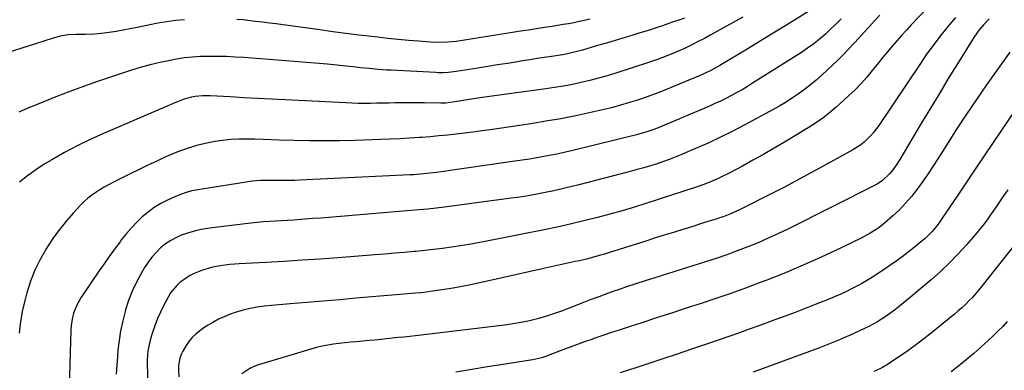
# Model space of a CAD drawing. Units: inches. Extents: x 1936735 to 1942133, y 390129 to 395443.
# Drawn here: x 1938618 to 1939130, y 392375 to 392557 of the extents above; entities that cross this region are included whole.
import ezdxf

# ---------------------------------------------------------------- set-up
doc = ezdxf.new("R2010")
doc.units = ezdxf.units.IN
doc.header["$MEASUREMENT"] = 0
doc.layers.add('7', color=7, linetype='Continuous')
doc.layers.add('8', color=7, linetype='Continuous')

msp = doc.modelspace()

# ---------------------------------------------------------------- linework, layer by layer
at = {"layer": '7', "color": 18}
for points in [[(1939090.66, 392564.18, 1874), (1939081.47, 392554.59, 1874), (1939078.92, 392551.88, 1874), (1939076.4, 392549.14, 1874), (1939073.94, 392546.36, 1874), (1939071.52, 392543.54, 1874), (1939069.13, 392540.69, 1874), (1939066.76, 392537.82, 1874), (1939064.41, 392534.93, 1874), (1939062.08, 392532.03, 1874), (1939061.17, 392530.88, 1874), (1939058.32, 392527.47, 1874), (1939055.36, 392524.16, 1874), (1939052.24, 392521, 1874), (1939049.02, 392517.94, 1874), (1939042.4, 392511.96, 1874), (1939038.97, 392509.04, 1874), (1939035.44, 392506.26, 1874), (1939031.76, 392503.69, 1874), (1939027.97, 392501.25, 1874), (1939015.56, 392493.78, 1874), (1939010.15, 392490.58, 1874), (1939004.71, 392487.43, 1874), (1938999.23, 392484.37, 1874), (1938993.71, 392481.36, 1874), (1938986.87, 392477.71, 1874), (1938982.59, 392475.53, 1874), (1938980.41, 392474.51, 1874), (1938975.98, 392472.61, 1874), (1938973.75, 392471.73, 1874), (1938969.2, 392470.15, 1874), (1938944.04, 392462.06, 1874), (1938937.68, 392460.08, 1874), (1938931.31, 392458.17, 1874), (1938924.9, 392456.37, 1874), (1938918.48, 392454.64, 1874), (1938912.02, 392453.02, 1874), (1938905.55, 392451.48, 1874), (1938899.05, 392450.04, 1874), (1938892.54, 392448.69, 1874), (1938860.97, 392442.41, 1874), (1938856.38, 392441.53, 1874), (1938851.78, 392440.71, 1874), (1938847.18, 392439.96, 1874), (1938842.56, 392439.27, 1874), (1938837.93, 392438.64, 1874), (1938833.3, 392438.06, 1874), (1938828.66, 392437.55, 1874), (1938824.01, 392437.08, 1874), (1938823.14, 392437, 1874), (1938818.05, 392436.54, 1874), (1938812.96, 392436.09, 1874), (1938807.87, 392435.67, 1874), (1938802.78, 392435.26, 1874), (1938783.71, 392433.79, 1874), (1938774.34, 392433.1, 1874), (1938764.96, 392432.46, 1874), (1938755.57, 392431.89, 1874), (1938746.18, 392431.37, 1874), (1938732.25, 392430.65, 1874), (1938727.42, 392430.28, 1874), (1938725.01, 392429.99, 1874), (1938720.23, 392429.2, 1874), (1938717.87, 392428.67, 1874), (1938713.25, 392427.25, 1874), (1938711.41, 392426.59, 1874), (1938708.9, 392425.54, 1874), (1938706.47, 392424.33, 1874), (1938704.18, 392422.89, 1874), (1938701.63, 392421.02, 1874), (1938699.79, 392419.34, 1874), (1938696.65, 392415.52, 1874), (1938695.36, 392413.38, 1874), (1938692.94, 392408.77, 1874), (1938691.35, 392405.53, 1874), (1938689.88, 392402.23, 1874), (1938688.59, 392398.87, 1874), (1938687.42, 392395.45, 1874), (1938686.26, 392391.73, 1874), (1938685.8, 392390.12, 1874), (1938685.41, 392388.51, 1874), (1938684.84, 392385.22, 1874), (1938684.67, 392383.56, 1874), (1938684.51, 392380.23, 1874), (1938684.53, 392378.56, 1874), (1938684.86, 392368.6, 1874)], [(1938703.91, 392557.34, 1886), (1938699.24, 392556.94, 1886), (1938694.59, 392556.28, 1886), (1938689.96, 392555.47, 1886), (1938679.32, 392553.29, 1886), (1938675.67, 392552.57, 1886), (1938672.02, 392551.88, 1886), (1938668.35, 392551.26, 1886), (1938664.68, 392550.67, 1886), (1938662.17, 392550.28, 1886), (1938657.32, 392549.77, 1886), (1938652.44, 392549.71, 1886), (1938647.55, 392549.73, 1886), (1938643.35, 392549.4, 1886), (1938639.2, 392548.72, 1886), (1938635.14, 392547.65, 1886), (1938599.04, 392536.18, 1886)], [(1938963.57, 392558.15, 1884), (1938960.72, 392557.16, 1884), (1938957.86, 392556.17, 1884), (1938955.01, 392555.18, 1884), (1938952.16, 392554.2, 1884), (1938948.95, 392553.11, 1884), (1938945.96, 392552.13, 1884), (1938942.97, 392551.19, 1884), (1938939.96, 392550.26, 1884), (1938936.82, 392549.32, 1884), (1938932.24, 392547.95, 1884), (1938927.66, 392546.59, 1884), (1938923.08, 392545.23, 1884), (1938918.49, 392543.88, 1884), (1938910.57, 392541.55, 1884), (1938907.76, 392540.77, 1884), (1938904.93, 392540.08, 1884), (1938902.07, 392539.48, 1884), (1938899.19, 392538.99, 1884), (1938894.56, 392538.3, 1884), (1938890.81, 392537.72, 1884), (1938887.05, 392537.14, 1884), (1938883.3, 392536.55, 1884), (1938879.55, 392535.95, 1884), (1938876.81, 392535.51, 1884), (1938871.68, 392534.68, 1884), (1938866.56, 392533.86, 1884), (1938861.44, 392533.04, 1884), (1938856.32, 392532.22, 1884), (1938844.93, 392530.4, 1884), (1938843.61, 392530.21, 1884), (1938840.98, 392529.93, 1884), (1938838.33, 392529.79, 1884), (1938835.68, 392529.79, 1884), (1938834.36, 392529.84, 1884), (1938811.28, 392531.07, 1884), (1938808.99, 392531.2, 1884), (1938804.41, 392531.55, 1884), (1938799.85, 392531.97, 1884), (1938795.28, 392532.43, 1884), (1938793, 392532.67, 1884), (1938784.58, 392533.55, 1884), (1938778.08, 392534.2, 1884), (1938771.58, 392534.82, 1884), (1938765.07, 392535.37, 1884), (1938758.56, 392535.89, 1884), (1938747.92, 392536.68, 1884), (1938743.49, 392537.01, 1884), (1938739.06, 392537.32, 1884), (1938734.63, 392537.63, 1884), (1938730.2, 392537.92, 1884), (1938725.73, 392538.15, 1884), (1938721.34, 392538.28, 1884), (1938716.95, 392538.27, 1884), (1938712.17, 392538.17, 1884), (1938707.98, 392537.91, 1884), (1938703.81, 392537.49, 1884), (1938699.66, 392536.84, 1884), (1938695.53, 392536.05, 1884), (1938691.87, 392535.24, 1884), (1938685.96, 392533.82, 1884), (1938680.09, 392532.27, 1884), (1938674.27, 392530.51, 1884), (1938668.49, 392528.62, 1884), (1938658.69, 392525.21, 1884), (1938651.43, 392522.64, 1884), (1938644.21, 392519.98, 1884), (1938637.03, 392517.21, 1884), (1938629.88, 392514.37, 1884), (1938623.27, 392511.69, 1884), (1938617.79, 392509.37, 1884)], [(1938993.87, 392558.65, 1882), (1938980.52, 392551.18, 1882), (1938977.28, 392549.4, 1882), (1938974.02, 392547.65, 1882), (1938970.72, 392545.97, 1882), (1938967.41, 392544.32, 1882), (1938963.25, 392542.29, 1882), (1938958.77, 392540.22, 1882), (1938954.2, 392538.34, 1882), (1938949.57, 392536.63, 1882), (1938944.89, 392535.05, 1882), (1938927.96, 392529.63, 1882), (1938923.49, 392528.26, 1882), (1938919, 392526.97, 1882), (1938914.47, 392525.81, 1882), (1938909.93, 392524.73, 1882), (1938905.36, 392523.76, 1882), (1938900.77, 392522.87, 1882), (1938896.16, 392522.1, 1882), (1938891.54, 392521.41, 1882), (1938857.3, 392516.7, 1882), (1938854.04, 392516.25, 1882), (1938850.78, 392515.77, 1882), (1938847.52, 392515.28, 1882), (1938844.27, 392514.77, 1882), (1938839.6, 392514.04, 1882), (1938837.87, 392513.95, 1882), (1938837.01, 392513.95, 1882), (1938828.62, 392514.13, 1882), (1938825, 392514.19, 1882), (1938821.39, 392514.21, 1882), (1938817.77, 392514.19, 1882), (1938813.34, 392514.11, 1882), (1938810.13, 392514.04, 1882), (1938806.92, 392513.98, 1882), (1938803.7, 392513.93, 1882), (1938800.49, 392513.89, 1882), (1938797.28, 392513.88, 1882), (1938794.06, 392513.91, 1882), (1938790.85, 392514, 1882), (1938787.64, 392514.13, 1882), (1938756.18, 392515.66, 1882), (1938749.01, 392516.02, 1882), (1938741.85, 392516.4, 1882), (1938734.69, 392516.81, 1882), (1938727.53, 392517.23, 1882), (1938717.13, 392517.86, 1882), (1938713.22, 392517.89, 1882), (1938709.33, 392517.48, 1882), (1938707.4, 392517.1, 1882), (1938703.64, 392516.05, 1882), (1938701.49, 392515.25, 1882), (1938697.54, 392513.64, 1882), (1938693.61, 392511.98, 1882), (1938661.74, 392498.31, 1882), (1938654.86, 392495.19, 1882), (1938648.06, 392491.9, 1882), (1938641.41, 392488.34, 1882), (1938634.84, 392484.6, 1882), (1938630.97, 392482.28, 1882), (1938626.52, 392479.42, 1882), (1938622.23, 392476.35, 1882), (1938618.17, 392473, 1882)], [(1939045.02, 392557.79, 1878), (1939042.31, 392555.03, 1878), (1939039.53, 392552.35, 1878), (1939036.7, 392549.71, 1878), (1939033.77, 392547.2, 1878), (1939030.76, 392544.79, 1878), (1939027.63, 392542.53, 1878), (1939024.42, 392540.38, 1878), (1938999.02, 392524.3, 1878), (1938996.32, 392522.63, 1878), (1938993.59, 392521.01, 1878), (1938990.82, 392519.46, 1878), (1938988.03, 392517.95, 1878), (1938985.2, 392516.5, 1878), (1938982.35, 392515.1, 1878), (1938979.47, 392513.76, 1878), (1938976.58, 392512.46, 1878), (1938972.98, 392510.9, 1878), (1938968.87, 392509.12, 1878), (1938964.75, 392507.37, 1878), (1938960.62, 392505.63, 1878), (1938956.48, 392503.92, 1878), (1938951.23, 392501.77, 1878), (1938948.18, 392500.57, 1878), (1938943.52, 392498.96, 1878), (1938940.37, 392498.05, 1878), (1938938.78, 392497.64, 1878), (1938905.56, 392489.49, 1878), (1938901.84, 392488.62, 1878), (1938898.12, 392487.78, 1878), (1938894.38, 392487.02, 1878), (1938890.63, 392486.29, 1878), (1938886.87, 392485.63, 1878), (1938883.11, 392484.99, 1878), (1938879.33, 392484.4, 1878), (1938875.56, 392483.84, 1878), (1938834.75, 392478.05, 1878), (1938831.36, 392477.61, 1878), (1938827.97, 392477.24, 1878), (1938826.27, 392477.09, 1878), (1938822.87, 392476.84, 1878), (1938821.17, 392476.75, 1878), (1938763.67, 392474.01, 1878), (1938760.97, 392473.91, 1878), (1938758.28, 392473.84, 1878), (1938755.58, 392473.81, 1878), (1938752.88, 392473.81, 1878), (1938750.25, 392473.84, 1878), (1938746.1, 392473.89, 1878), (1938743.33, 392473.88, 1878), (1938739.21, 392473.5, 1878), (1938710.82, 392469.08, 1878), (1938707.73, 392468.46, 1878), (1938704.69, 392467.68, 1878), (1938701.73, 392466.65, 1878), (1938698.82, 392465.45, 1878), (1938695.04, 392463.7, 1878), (1938691.51, 392461.87, 1878), (1938688.13, 392459.84, 1878), (1938684.94, 392457.5, 1878), (1938681.9, 392454.95, 1878), (1938679.03, 392452.18, 1878), (1938676.28, 392449.31, 1878), (1938673.68, 392446.3, 1878), (1938671.19, 392443.19, 1878), (1938670.33, 392442.06, 1878), (1938667.53, 392438.28, 1878), (1938664.76, 392434.48, 1878), (1938662.06, 392430.63, 1878), (1938659.4, 392426.76, 1878), (1938650.04, 392412.91, 1878), (1938648.89, 392411.04, 1878), (1938647.86, 392409.11, 1878), (1938646.25, 392405.03, 1878), (1938645.68, 392402.91, 1878), (1938644.96, 392398.6, 1878), (1938644.81, 392396.41, 1878), (1938643.99, 392366.44, 1878)], [(1939065.19, 392559.6, 1876), (1939062.43, 392556.7, 1876), (1939059.7, 392553.79, 1876), (1939057.01, 392550.83, 1876), (1939054.35, 392547.85, 1876), (1939051.67, 392544.89, 1876), (1939048.93, 392541.98, 1876), (1939046.11, 392539.16, 1876), (1939043.24, 392536.38, 1876), (1939034.93, 392528.59, 1876), (1939032.05, 392526, 1876), (1939029.11, 392523.51, 1876), (1939026.05, 392521.14, 1876), (1939022.93, 392518.86, 1876), (1939019.72, 392516.7, 1876), (1939016.47, 392514.61, 1876), (1939013.14, 392512.64, 1876), (1939009.77, 392510.75, 1876), (1938995.07, 392502.82, 1876), (1938988.75, 392499.52, 1876), (1938982.37, 392496.33, 1876), (1938975.91, 392493.32, 1876), (1938969.39, 392490.43, 1876), (1938962.93, 392487.66, 1876), (1938959.58, 392486.28, 1876), (1938956.21, 392484.97, 1876), (1938952.81, 392483.76, 1876), (1938949.38, 392482.6, 1876), (1938945.92, 392481.53, 1876), (1938942.45, 392480.49, 1876), (1938938.97, 392479.51, 1876), (1938935.47, 392478.57, 1876), (1938908.76, 392471.64, 1876), (1938904.41, 392470.54, 1876), (1938900.04, 392469.5, 1876), (1938895.66, 392468.53, 1876), (1938891.28, 392467.6, 1876), (1938886.87, 392466.75, 1876), (1938882.45, 392465.97, 1876), (1938878.02, 392465.28, 1876), (1938873.58, 392464.65, 1876), (1938839, 392460.09, 1876), (1938834.62, 392459.55, 1876), (1938830.24, 392459.05, 1876), (1938825.85, 392458.61, 1876), (1938821.46, 392458.22, 1876), (1938778.78, 392454.7, 1876), (1938774.7, 392454.38, 1876), (1938770.61, 392454.06, 1876), (1938766.52, 392453.77, 1876), (1938762.43, 392453.49, 1876), (1938760.55, 392453.36, 1876), (1938757.4, 392453.16, 1876), (1938754.25, 392452.95, 1876), (1938751.09, 392452.75, 1876), (1938747.94, 392452.55, 1876), (1938744.79, 392452.33, 1876), (1938741.64, 392452.06, 1876), (1938738.5, 392451.75, 1876), (1938735.36, 392451.39, 1876), (1938717.07, 392449.17, 1876), (1938713.53, 392448.61, 1876), (1938710.03, 392447.89, 1876), (1938706.59, 392446.92, 1876), (1938702.69, 392445.62, 1876), (1938699.66, 392444.3, 1876), (1938696.76, 392442.77, 1876), (1938694.04, 392440.92, 1876), (1938691.45, 392438.87, 1876), (1938691.43, 392438.85, 1876), (1938689.07, 392436.55, 1876), (1938686.87, 392434.11, 1876), (1938684.91, 392431.48, 1876), (1938683.11, 392428.72, 1876), (1938681.25, 392425.56, 1876), (1938678.83, 392421.04, 1876), (1938676.64, 392416.42, 1876), (1938674.82, 392411.64, 1876), (1938673.23, 392406.76, 1876), (1938673, 392405.93, 1876), (1938671.73, 392400.94, 1876), (1938670.66, 392395.91, 1876), (1938669.86, 392390.83, 1876), (1938669.24, 392385.72, 1876), (1938668.95, 392382.54, 1876), (1938668.6, 392377.93, 1876), (1938668.35, 392373.31, 1876)], [(1939104.4, 392558.44, 1872), (1939101.54, 392555.05, 1872), (1939099.88, 392553.03, 1872), (1939096.29, 392548.55, 1872), (1939092.81, 392544.01, 1872), (1939089.45, 392539.36, 1872), (1939086.2, 392534.64, 1872), (1939064.98, 392502.91, 1872), (1939062.1, 392499.03, 1872), (1939060.5, 392497.22, 1872), (1939057.05, 392493.84, 1872), (1939055.18, 392492.32, 1872), (1939051.13, 392489.71, 1872), (1939039.55, 392483.3, 1872), (1939031.61, 392478.97, 1872), (1939023.64, 392474.69, 1872), (1939015.62, 392470.49, 1872), (1939007.58, 392466.36, 1872), (1938994.28, 392459.61, 1872), (1938992.55, 392458.76, 1872), (1938989.05, 392457.17, 1872), (1938987.27, 392456.42, 1872), (1938983.67, 392455.06, 1872), (1938981.85, 392454.43, 1872), (1938980.02, 392453.84, 1872), (1938975.82, 392452.52, 1872), (1938971.88, 392451.29, 1872), (1938967.94, 392450.06, 1872), (1938964, 392448.84, 1872), (1938960.06, 392447.61, 1872), (1938957.98, 392446.96, 1872), (1938953, 392445.41, 1872), (1938948.02, 392443.85, 1872), (1938943.04, 392442.28, 1872), (1938938.07, 392440.71, 1872), (1938924.22, 392436.33, 1872), (1938922.08, 392435.67, 1872), (1938919.93, 392435.03, 1872), (1938915.6, 392433.84, 1872), (1938913.43, 392433.29, 1872), (1938909.07, 392432.25, 1872), (1938906.88, 392431.75, 1872), (1938889.76, 392428, 1872), (1938882.8, 392426.47, 1872), (1938875.84, 392424.93, 1872), (1938868.89, 392423.38, 1872), (1938861.93, 392421.83, 1872), (1938857.16, 392420.76, 1872), (1938852.59, 392419.79, 1872), (1938848, 392418.87, 1872), (1938843.39, 392418.06, 1872), (1938838.77, 392417.3, 1872), (1938831.41, 392416.18, 1872), (1938829.51, 392415.91, 1872), (1938826.66, 392415.6, 1872), (1938823.79, 392415.34, 1872), (1938793.09, 392412.71, 1872), (1938784.52, 392411.98, 1872), (1938775.94, 392411.25, 1872), (1938767.36, 392410.53, 1872), (1938758.78, 392409.81, 1872), (1938749.09, 392409.01, 1872), (1938745.37, 392408.6, 1872), (1938741.67, 392408.07, 1872), (1938738.01, 392407.36, 1872), (1938734.36, 392406.51, 1872), (1938733.1, 392406.19, 1872), (1938730.14, 392405.32, 1872), (1938727.22, 392404.32, 1872), (1938724.38, 392403.13, 1872), (1938721.59, 392401.81, 1872), (1938718.48, 392400.14, 1872), (1938716.18, 392398.8, 1872), (1938713.94, 392397.36, 1872), (1938711.74, 392395.85, 1872), (1938709.7, 392394.18, 1872), (1938707.82, 392392.36, 1872), (1938706.18, 392390.33, 1872), (1938704.69, 392388.15, 1872), (1938702.94, 392385.21, 1872), (1938702.08, 392383.47, 1872), (1938701.39, 392381.67, 1872), (1938700.73, 392377.87, 1872), (1938700.69, 392375.89, 1872), (1938700.86, 392371.96, 1872)], [(1938914.53, 392557.59, 1886), (1938911.75, 392556.94, 1886), (1938908.95, 392556.33, 1886), (1938906.15, 392555.78, 1886), (1938903.33, 392555.26, 1886), (1938900.51, 392554.79, 1886), (1938897.69, 392554.32, 1886), (1938894.86, 392553.87, 1886), (1938892.03, 392553.44, 1886), (1938888.66, 392552.92, 1886), (1938885.65, 392552.46, 1886), (1938882.64, 392551.98, 1886), (1938879.63, 392551.51, 1886), (1938849.39, 392546.64, 1886), (1938845, 392546.05, 1886), (1938840.58, 392545.69, 1886), (1938836.15, 392545.58, 1886), (1938831.72, 392545.75, 1886), (1938825.5, 392546.19, 1886), (1938820.17, 392546.6, 1886), (1938814.86, 392547.06, 1886), (1938809.55, 392547.6, 1886), (1938804.24, 392548.19, 1886), (1938801.26, 392548.54, 1886), (1938794.46, 392549.37, 1886), (1938787.67, 392550.22, 1886), (1938780.89, 392551.11, 1886), (1938774.11, 392552.03, 1886), (1938755.13, 392554.66, 1886), (1938751.55, 392555.15, 1886), (1938747.97, 392555.61, 1886), (1938744.39, 392556.05, 1886), (1938740.81, 392556.48, 1886), (1938735.35, 392557.1, 1886), (1938734.49, 392557.19, 1886), (1938731.04, 392557.37, 1886)], [(1939132.69, 392540.48, 1868), (1939120.62, 392523.51, 1868), (1939115.32, 392515.92, 1868), (1939110.12, 392508.27, 1868), (1939105.05, 392500.52, 1868), (1939100.08, 392492.72, 1868), (1939095.32, 392485.1, 1868), (1939092.75, 392481.09, 1868), (1939090.11, 392477.12, 1868), (1939087.38, 392473.22, 1868), (1939084.59, 392469.36, 1868), (1939081.59, 392465.57, 1868), (1939078.54, 392462.04, 1868), (1939075.27, 392458.71, 1868), (1939071.85, 392455.5, 1868), (1939067.52, 392451.69, 1868), (1939064.72, 392449.43, 1868), (1939063.24, 392448.39, 1868), (1939060.18, 392446.49, 1868), (1939058.61, 392445.6, 1868), (1939055.39, 392443.95, 1868), (1939041.45, 392437.24, 1868), (1939032.81, 392433.21, 1868), (1939024.09, 392429.33, 1868), (1939015.28, 392425.67, 1868), (1939006.41, 392422.17, 1868), (1939002.9, 392420.84, 1868), (1938995.29, 392418.01, 1868), (1938987.66, 392415.26, 1868), (1938979.99, 392412.62, 1868), (1938972.3, 392410.06, 1868), (1938964.58, 392407.55, 1868), (1938956.87, 392405.05, 1868), (1938949.15, 392402.55, 1868), (1938941.43, 392400.06, 1868), (1938934.82, 392397.93, 1868), (1938930.24, 392396.43, 1868), (1938925.67, 392394.92, 1868), (1938921.12, 392393.37, 1868), (1938916.57, 392391.79, 1868), (1938915.99, 392391.59, 1868), (1938911.74, 392390.08, 1868), (1938907.5, 392388.55, 1868), (1938903.27, 392386.97, 1868), (1938899.06, 392385.37, 1868), (1938892.87, 392382.98, 1868), (1938889.48, 392381.83, 1868), (1938884.84, 392380.74, 1868), (1938883.66, 392380.54, 1868), (1938869.49, 392378.42, 1868), (1938861.27, 392377.15, 1868), (1938853.06, 392375.82, 1868), (1938844.86, 392374.42, 1868)], [(1939145.05, 392524.54, 1866), (1939115.35, 392480.75, 1866), (1939111.86, 392475.6, 1866), (1939108.38, 392470.45, 1866), (1939104.9, 392465.29, 1866), (1939101.43, 392460.13, 1866), (1939096.42, 392452.68, 1866), (1939095.43, 392451.26, 1866), (1939093.31, 392448.54, 1866), (1939092.2, 392447.22, 1866), (1939089.8, 392444.75, 1866), (1939088.52, 392443.6, 1866), (1939087.19, 392442.49, 1866), (1939082.9, 392439.1, 1866), (1939079.81, 392436.7, 1866), (1939076.7, 392434.33, 1866), (1939073.54, 392432.03, 1866), (1939070.35, 392429.77, 1866), (1939066.39, 392427.05, 1866), (1939063.87, 392425.38, 1866), (1939061.32, 392423.75, 1866), (1939058.75, 392422.16, 1866), (1939056.14, 392420.63, 1866), (1939053.5, 392419.15, 1866), (1939050.82, 392417.76, 1866), (1939048.11, 392416.42, 1866), (1939044.92, 392414.94, 1866), (1939042.01, 392413.65, 1866), (1939039.08, 392412.41, 1866), (1939036.12, 392411.21, 1866), (1939031.6, 392409.44, 1866), (1939026.37, 392407.41, 1866), (1939021.12, 392405.4, 1866), (1939015.86, 392403.43, 1866), (1939010.6, 392401.49, 1866), (1939002.3, 392398.45, 1866), (1938997.28, 392396.64, 1866), (1938992.25, 392394.84, 1866), (1938987.2, 392393.08, 1866), (1938982.15, 392391.33, 1866), (1938974.59, 392388.76, 1866), (1938967.21, 392386.26, 1866), (1938959.83, 392383.78, 1866), (1938952.44, 392381.33, 1866), (1938945.05, 392378.9, 1866), (1938938.79, 392376.86, 1866), (1938934.51, 392375.47, 1866), (1938930.23, 392374.1, 1866)], [(1939131.58, 392468.96, 1864), (1939129.46, 392465.84, 1864), (1939127.33, 392462.73, 1864), (1939125.19, 392459.63, 1864), (1939123.05, 392456.52, 1864), (1939120.85, 392453.46, 1864), (1939118.59, 392450.45, 1864), (1939116.23, 392447.52, 1864), (1939113.8, 392444.64, 1864), (1939110.22, 392440.53, 1864), (1939105.85, 392435.73, 1864), (1939101.35, 392431.08, 1864), (1939096.63, 392426.63, 1864), (1939091.77, 392422.33, 1864), (1939081.02, 392413.23, 1864), (1939079.14, 392411.67, 1864), (1939077.25, 392410.13, 1864), (1939073.41, 392407.13, 1864), (1939069.51, 392404.21, 1864), (1939065.99, 392401.81, 1864), (1939063.55, 392400.36, 1864), (1939059.71, 392398.32, 1864), (1939057.14, 392397.02, 1864), (1939054.56, 392395.75, 1864), (1939051.94, 392394.54, 1864), (1939049.3, 392393.38, 1864), (1939047.69, 392392.69, 1864), (1939044.22, 392391.23, 1864), (1939040.74, 392389.81, 1864), (1939037.24, 392388.43, 1864), (1939033.72, 392387.09, 1864), (1939020.08, 392381.99, 1864), (1939009.72, 392378.17, 1864), (1938999.34, 392374.41, 1864)], [(1939141.84, 392448.87, 1862), (1939118.21, 392419.01, 1862), (1939116.58, 392417.03, 1862), (1939114.92, 392415.09, 1862), (1939113.2, 392413.2, 1862), (1939111.43, 392411.35, 1862), (1939109.6, 392409.56, 1862), (1939107.73, 392407.82, 1862), (1939105.81, 392406.13, 1862), (1939103.85, 392404.49, 1862), (1939090.92, 392394.01, 1862), (1939087.24, 392391.11, 1862), (1939083.51, 392388.27, 1862), (1939079.71, 392385.53, 1862), (1939075.86, 392382.85, 1862), (1939070.9, 392379.5, 1862), (1939069.48, 392378.58, 1862), (1939066.56, 392376.88, 1862), (1939065.05, 392376.09, 1862), (1939061.99, 392374.65, 1862)]]:
    msp.add_polyline3d(points, dxfattribs=at)
at = {"layer": '8', "color": 18}
for points in [[(1939030.54, 392563.18, 1880), (1939020.74, 392557.06, 1880), (1939014.84, 392553.4, 1880), (1939008.92, 392549.76, 1880), (1939002.99, 392546.15, 1880), (1938997.04, 392542.56, 1880), (1938981.98, 392533.52, 1880), (1938979.52, 392532.1, 1880), (1938977.01, 392530.75, 1880), (1938974.45, 392529.51, 1880), (1938971.85, 392528.36, 1880), (1938957.9, 392522.58, 1880), (1938953.38, 392520.76, 1880), (1938948.85, 392519.01, 1880), (1938944.28, 392517.35, 1880), (1938939.68, 392515.76, 1880), (1938935.05, 392514.28, 1880), (1938930.39, 392512.9, 1880), (1938925.69, 392511.66, 1880), (1938920.96, 392510.52, 1880), (1938914.98, 392509.16, 1880), (1938907.23, 392507.49, 1880), (1938899.45, 392505.95, 1880), (1938891.64, 392504.58, 1880), (1938883.81, 392503.32, 1880), (1938862.68, 392500.19, 1880), (1938858.25, 392499.56, 1880), (1938853.81, 392498.96, 1880), (1938849.37, 392498.41, 1880), (1938844.93, 392497.9, 1880), (1938840.48, 392497.43, 1880), (1938836.03, 392497, 1880), (1938831.57, 392496.61, 1880), (1938827.11, 392496.25, 1880), (1938825.9, 392496.16, 1880), (1938820.83, 392495.82, 1880), (1938815.75, 392495.52, 1880), (1938810.68, 392495.29, 1880), (1938805.6, 392495.1, 1880), (1938792.49, 392494.7, 1880), (1938784.52, 392494.52, 1880), (1938776.55, 392494.44, 1880), (1938768.58, 392494.51, 1880), (1938760.61, 392494.66, 1880), (1938753.1, 392494.88, 1880), (1938748.88, 392495, 1880), (1938744.66, 392495.12, 1880), (1938740.45, 392495.26, 1880), (1938736.23, 392495.39, 1880), (1938732.03, 392495.38, 1880), (1938727.84, 392495.19, 1880), (1938723.67, 392494.71, 1880), (1938719.52, 392494.05, 1880), (1938716.39, 392493.44, 1880), (1938710.75, 392492.12, 1880), (1938705.2, 392490.53, 1880), (1938699.79, 392488.54, 1880), (1938694.46, 392486.28, 1880), (1938689.41, 392483.91, 1880), (1938684.82, 392481.74, 1880), (1938680.23, 392479.54, 1880), (1938675.67, 392477.3, 1880), (1938671.12, 392475.04, 1880), (1938666.59, 392472.77, 1880), (1938664.33, 392471.59, 1880), (1938662.1, 392470.36, 1880), (1938659.91, 392469.05, 1880), (1938657.75, 392467.69, 1880), (1938655.67, 392466.22, 1880), (1938653.67, 392464.66, 1880), (1938651.79, 392462.96, 1880), (1938649.99, 392461.16, 1880), (1938646.04, 392456.94, 1880), (1938642.45, 392452.86, 1880), (1938639.02, 392448.67, 1880), (1938635.83, 392444.28, 1880), (1938632.81, 392439.77, 1880), (1938631.91, 392438.35, 1880), (1938628.82, 392432.92, 1880), (1938626.07, 392427.34, 1880), (1938623.83, 392421.54, 1880), (1938621.92, 392415.59, 1880), (1938621.16, 392412.81, 1880), (1938619.74, 392406.77, 1880), (1938618.6, 392400.69, 1880), (1938617.87, 392394.55, 1880)], [(1939121.9, 392557.8, 1870), (1939119.15, 392554.9, 1870), (1939116.97, 392552.28, 1870), (1939115.92, 392550.93, 1870), (1939113.96, 392548.15, 1870), (1939113.03, 392546.71, 1870), (1939105.41, 392534.38, 1870), (1939100.72, 392526.74, 1870), (1939096.05, 392519.1, 1870), (1939091.42, 392511.43, 1870), (1939086.81, 392503.75, 1870), (1939075.45, 392484.73, 1870), (1939074.65, 392483.42, 1870), (1939072.05, 392479.63, 1870), (1939070.11, 392477.27, 1870), (1939066.56, 392473.93, 1870), (1939063.7, 392471.97, 1870), (1939062.67, 392471.43, 1870), (1939017.66, 392448.84, 1870), (1939012.44, 392446.31, 1870), (1939007.18, 392443.87, 1870), (1939001.86, 392441.57, 1870), (1938996.5, 392439.37, 1870), (1938991.08, 392437.3, 1870), (1938985.63, 392435.31, 1870), (1938980.15, 392433.44, 1870), (1938974.63, 392431.65, 1870), (1938948.14, 392423.36, 1870), (1938943.28, 392421.81, 1870), (1938938.42, 392420.23, 1870), (1938933.58, 392418.61, 1870), (1938928.75, 392416.96, 1870), (1938928.03, 392416.71, 1870), (1938923.57, 392415.14, 1870), (1938919.13, 392413.52, 1870), (1938914.71, 392411.85, 1870), (1938910.31, 392410.14, 1870), (1938903.75, 392407.55, 1870), (1938899.68, 392406.02, 1870), (1938895.57, 392404.58, 1870), (1938891.42, 392403.3, 1870), (1938887.24, 392402.1, 1870), (1938883.02, 392401.07, 1870), (1938878.77, 392400.16, 1870), (1938874.49, 392399.44, 1870), (1938870.18, 392398.83, 1870), (1938823.85, 392393.32, 1870), (1938820.84, 392392.96, 1870), (1938817.83, 392392.62, 1870), (1938814.82, 392392.29, 1870), (1938811.8, 392391.96, 1870), (1938808.79, 392391.65, 1870), (1938805.77, 392391.35, 1870), (1938802.75, 392391.07, 1870), (1938799.73, 392390.79, 1870), (1938793.12, 392390.2, 1870), (1938790.14, 392389.92, 1870), (1938787.16, 392389.6, 1870), (1938784.19, 392389.25, 1870), (1938781.22, 392388.86, 1870), (1938778.27, 392388.38, 1870), (1938775.34, 392387.82, 1870), (1938772.44, 392387.12, 1870), (1938769.55, 392386.33, 1870), (1938742.26, 392378.17, 1870), (1938739.93, 392377.31, 1870), (1938737.71, 392376.27, 1870), (1938733.66, 392373.47, 1870)], [(1939131.32, 392400.67, 1860), (1939128.97, 392398.14, 1860), (1939126.53, 392395.67, 1860), (1939124.05, 392393.26, 1860), (1939121.38, 392390.76, 1860), (1939117.68, 392387.37, 1860), (1939113.91, 392384.05, 1860), (1939110.05, 392380.83, 1860), (1939106.14, 392377.68, 1860), (1939102.13, 392374.64, 1860)]]:
    msp.add_polyline3d(points, dxfattribs=at)

doc.saveas('drawing.dxf')
